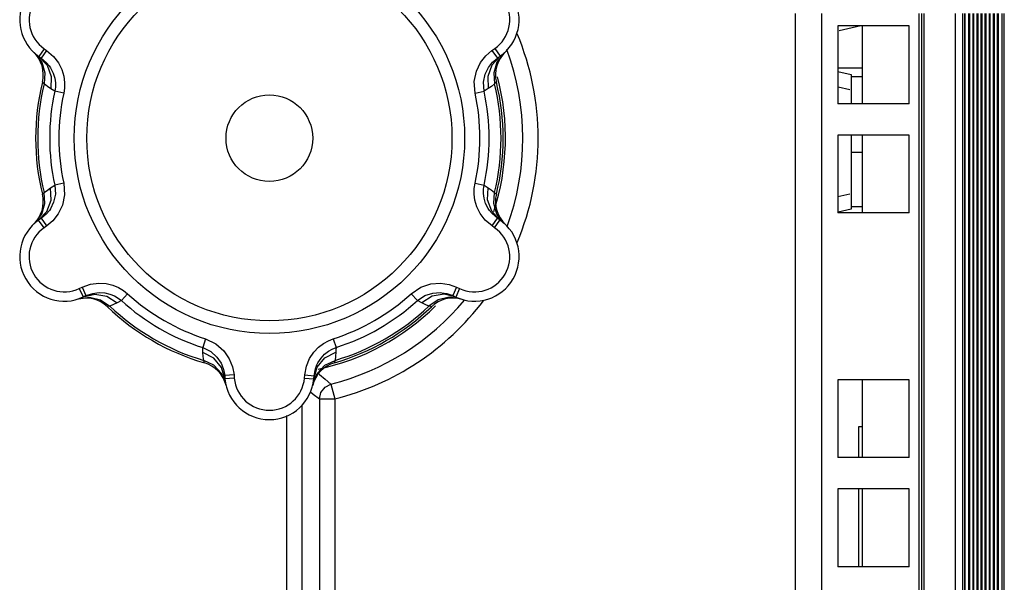
# Model space of a CAD drawing. Extents: x 15 to 813, y 12 to 581.
# Drawn here: x 369 to 400, y 166 to 184 of the extents above; entities that cross this region are included whole.
import ezdxf

# ---------------------------------------------------------------- set-up
doc = ezdxf.new("R2010")
doc.units = 0
doc.header["$LTSCALE"] = 46.255
for name, color, linetype in [('8ZC_FOOT_DXF_CONTINUOUS_LINE', 7, 'CONTINUOUS'), ('8ZC_RIGHT_CODXF_CONTINUOUS_LINE', 7, 'CONTINUOUS'), ('Z28HH-BOTTOMDXF_CONTINUOUS_LINE', 7, 'CONTINUOUS'), ('Z28S-TOP-COVDXF_CONTINUOUS_LINE', 7, 'CONTINUOUS')]:
    doc.layers.add(name, color=color, linetype=linetype)

msp = doc.modelspace()

# ---------------------------------------------------------------- linework, layer by layer
at = {"layer": '8ZC_FOOT_DXF_CONTINUOUS_LINE', "color": 9, "linetype": 'Continuous'}
for p, q in [((369.6031, 182.9034), (369.4316, 182.6573)), ((369.6031, 182.9034), (369.6846, 182.8465)), ((383.9703, 182.8438), (384.0582, 182.9055)), ((384.0582, 182.9055), (384.2305, 182.6599)), ((369.3083, 182.7536), (369.5277, 182.4737)), ((369.4316, 182.6573), (369.6974, 182.3769)), ((369.6846, 182.8465), (369.5131, 182.6004)), ((369.6846, 182.8465), (369.9039, 182.6559)), ((369.9039, 182.6559), (370.0634, 182.4461)), ((383.7759, 182.6781), (383.9703, 182.8438)), ((384.2305, 182.6599), (383.9661, 182.3795)), ((383.9703, 182.8438), (384.1426, 182.5982)), ((384.35, 182.7536), (384.1306, 182.4737)), ((369.5277, 182.4737), (369.6307, 182.1311)), ((369.6974, 182.3769), (369.8326, 182.0122)), ((369.7693, 182.3484), (369.8091, 182.2891)), ((370.0634, 182.4461), (370.1706, 182.2315)), ((383.9661, 182.3795), (383.8319, 182.0155)), ((384.1306, 182.4737), (384.0276, 182.1311)), ((369.6307, 182.1311), (369.6036, 181.7711)), ((369.8326, 182.0122), (369.816, 181.6203)), ((383.8319, 182.0155), (383.8488, 181.6244)), ((384.0276, 182.1311), (384.0547, 181.7711)), ((369.9444, 181.5388), (369.816, 181.6203)), ((383.8488, 181.6244), (383.714, 181.5385)), ((383.9505, 181.693), (383.8488, 181.6244)), ((384.0547, 181.7712), (383.9505, 181.693)), ((370.2317, 181.4759), (369.9444, 181.5388)), ((383.4267, 181.4755), (383.714, 181.5384)), ((369.8095, 178.4386), (369.9443, 178.5245)), ((370.2316, 178.5875), (369.9443, 178.5247)), ((383.4266, 178.5871), (383.7139, 178.5242)), ((383.7139, 178.5242), (383.8423, 178.4427)), ((369.6036, 178.2919), (369.7071, 178.3695)), ((369.6307, 177.9319), (369.6036, 178.2919)), ((369.7071, 178.3695), (369.8095, 178.4386)), ((369.8264, 178.0475), (369.8095, 178.4386)), ((383.8257, 178.0508), (383.8423, 178.4427)), ((384.0276, 177.9319), (384.0547, 178.2919)), ((369.5277, 177.5893), (369.6307, 177.9319)), ((369.6922, 177.6835), (369.8264, 178.0475)), ((383.5949, 177.6169), (383.4877, 177.8315)), ((383.9609, 177.6861), (383.8257, 178.0508)), ((384.1306, 177.5893), (384.0276, 177.9319)), ((369.3083, 177.3094), (369.5277, 177.5893)), ((369.4278, 177.4031), (369.6922, 177.6835)), ((383.7544, 177.4071), (383.5949, 177.6169)), ((383.889, 177.7146), (383.8492, 177.7739)), ((384.2267, 177.4057), (383.9609, 177.6861)), ((384.35, 177.3094), (384.1306, 177.5893)), ((369.6001, 177.1575), (369.4278, 177.4031)), ((369.688, 177.2192), (369.5157, 177.4648)), ((369.688, 177.2192), (369.6001, 177.1575)), ((369.8823, 177.3849), (369.688, 177.2192)), ((383.9736, 177.2165), (383.7544, 177.4071)), ((383.9736, 177.2165), (384.1452, 177.4626)), ((384.0552, 177.1596), (383.9736, 177.2165)), ((384.0552, 177.1596), (384.2267, 177.4057)), ((370.819, 175.2517), (371.0937, 175.3462)), ((371.0937, 175.3462), (371.3552, 175.3795)), ((371.3552, 175.3795), (371.5946, 175.365)), ((382.5945, 175.3387), (382.8352, 175.2532)), ((370.729, 175.2095), (370.819, 175.2517)), ((370.729, 175.2095), (370.8564, 174.9379)), ((370.819, 175.2517), (370.9464, 174.9801)), ((370.8564, 174.9379), (371.2321, 175.0279)), ((371.2321, 175.0279), (371.6155, 174.9627)), ((371.2927, 175.076), (371.364, 175.0808)), ((372.2795, 175.0402), (372.0814, 174.8228)), ((381.3784, 175.0399), (381.5766, 174.8224)), ((382.431, 175.0247), (382.0487, 174.9589)), ((382.8061, 174.9359), (382.431, 175.0247)), ((382.8352, 175.2532), (382.7087, 174.9812)), ((382.9326, 175.208), (382.8061, 174.9359)), ((382.8352, 175.2532), (382.9326, 175.208)), ((370.7113, 174.8793), (371.0634, 174.9294)), ((371.0634, 174.9294), (371.4116, 174.8473)), ((371.4116, 174.8473), (371.7098, 174.6438)), ((371.6155, 174.9627), (371.9467, 174.7524)), ((372.0814, 174.8228), (371.9467, 174.7524)), ((381.7185, 174.7488), (381.5767, 174.8225)), ((382.0487, 174.9589), (381.7185, 174.7488)), ((381.8295, 174.6946), (381.7185, 174.7488)), ((381.9485, 174.6438), (381.8295, 174.6946)), ((382.2467, 174.8473), (381.9485, 174.6438)), ((382.5949, 174.9294), (382.2467, 174.8473)), ((382.947, 174.8793), (382.5949, 174.9294)), ((374.7809, 173.5959), (374.6917, 173.3156)), ((378.877, 173.5958), (378.9662, 173.3154)), ((374.6989, 173.1558), (374.6918, 173.3155)), ((375.0459, 172.975), (374.6989, 173.1558)), ((374.7075, 173.0326), (374.6989, 173.1558)), ((378.6121, 172.982), (378.9598, 173.1636)), ((374.7229, 172.9041), (374.7075, 173.0326)), ((375.0482, 172.7477), (374.7229, 172.9042)), ((375.2941, 172.6767), (375.0459, 172.975)), ((378.3526, 172.7591), (378.3841, 172.8233)), ((378.3639, 172.6826), (378.6121, 172.982)), ((378.6101, 172.7477), (378.9354, 172.9042)), ((375.2935, 172.4872), (375.0482, 172.7477)), ((375.4262, 172.1572), (375.2935, 172.4872)), ((375.4047, 172.3075), (375.2941, 172.6767)), ((375.6478, 172.6919), (375.6941, 172.441)), ((377.9635, 172.4367), (378.019, 172.7219)), ((378.2322, 172.1572), (378.3648, 172.4872)), ((378.254, 172.3121), (378.3639, 172.6826)), ((378.3648, 172.4872), (378.6101, 172.7477)), ((375.6941, 172.441), (375.3953, 172.4145)), ((375.7036, 172.334), (375.4047, 172.3075)), ((375.6941, 172.441), (375.7036, 172.334)), ((377.9551, 172.3377), (377.9635, 172.4367)), ((377.9551, 172.3377), (378.254, 172.3121)), ((377.9635, 172.4367), (378.2624, 172.4111))]:
    msp.add_line(p, q, dxfattribs=at)
at = {"layer": '8ZC_FOOT_DXF_CONTINUOUS_LINE', "color": 7, "linetype": 'Continuous'}
for p, q in [((369.4316, 182.6573), (369.5131, 182.6004)), ((369.5131, 182.6004), (369.6843, 182.4519)), ((384.1426, 182.5982), (384.2305, 182.6599)), ((369.6843, 182.4519), (369.7693, 182.3484)), ((383.974, 177.6111), (383.889, 177.7146)), ((384.1452, 177.4626), (383.974, 177.6111)), ((369.5157, 177.4648), (369.4278, 177.4031)), ((384.2267, 177.4057), (384.1452, 177.4626)), ((370.9463, 174.9801), (371.1605, 175.0541)), ((371.1605, 175.0541), (371.2927, 175.076)), ((370.8564, 174.9379), (370.9463, 174.9801)), ((382.7087, 174.9812), (382.8061, 174.9359)), ((378.2624, 172.4111), (378.3054, 172.6337)), ((378.3054, 172.6337), (378.3526, 172.7591)), ((375.3953, 172.4145), (375.4047, 172.3075)), ((378.254, 172.3121), (378.2624, 172.4111))]:
    msp.add_line(p, q, dxfattribs=at)
at = {"layer": '8ZC_FOOT_DXF_CONTINUOUS_LINE', "color": 9, "linetype": 'Continuous'}
for points in [[(383.4267, 181.4755), (383.4004, 181.8467), (383.4691, 182.1803), (383.6027, 182.4582), (383.7759, 182.6781)], [(369.8091, 182.2891), (369.8933, 182.1227), (369.943, 181.9603), (369.9643, 181.8065), (369.9629, 181.6654), (369.9444, 181.5388)], [(383.714, 181.5385), (383.6955, 181.8255), (383.7507, 182.0839), (383.8557, 182.2988), (383.8874, 182.3457)], [(370.1706, 182.2315), (370.2334, 182.0215), (370.2596, 181.8226), (370.2567, 181.6399), (370.2317, 181.4759)], [(369.6036, 181.7712), (369.5612, 181.8138), (369.5475, 181.8281)], [(369.816, 181.6203), (369.7104, 181.6912), (369.6036, 181.7712)], [(384.1108, 181.8281), (384.0971, 181.8138), (384.0547, 181.7712)], [(369.9443, 178.5245), (369.9628, 178.2375), (369.9076, 177.9791), (369.8026, 177.7642), (369.7709, 177.7173)], [(370.2316, 178.5875), (370.2579, 178.2164), (370.1892, 177.8827), (370.0556, 177.6048), (369.8823, 177.3849)], [(383.4877, 177.8315), (383.4249, 178.0415), (383.3987, 178.2404), (383.4016, 178.4231), (383.4266, 178.5871)], [(383.8492, 177.7739), (383.765, 177.9403), (383.7153, 178.1027), (383.694, 178.2565), (383.6954, 178.3976), (383.7139, 178.5242)], [(369.5475, 178.2349), (369.5612, 178.2492), (369.6036, 178.2919)], [(383.8423, 178.4427), (383.9479, 178.3718), (384.0547, 178.2919)], [(384.0547, 178.2919), (384.0971, 178.2492), (384.1108, 178.2349)], [(371.5946, 175.365), (371.8078, 175.3144), (371.9932, 175.2377), (372.15, 175.1438), (372.2795, 175.0402)], [(381.3784, 175.0399), (381.6868, 175.2482), (382.0101, 175.3555)], [(382.0101, 175.3555), (382.3175, 175.3787), (382.5945, 175.3387)], [(371.364, 175.0808), (371.5502, 175.0705), (371.7157, 175.0323), (371.8595, 174.9739), (371.981, 174.9021), (372.0814, 174.8228)], [(381.5767, 174.8225), (381.816, 174.9821), (382.0673, 175.0635), (382.306, 175.08), (382.3625, 175.076)], [(371.9467, 174.7524), (371.8324, 174.6963), (371.7098, 174.6438)], [(371.7098, 174.6438), (371.6517, 174.6284), (371.6324, 174.6238)], [(382.0259, 174.6238), (382.0066, 174.6284), (381.9485, 174.6438)], [(374.7809, 173.5959), (375.116, 173.4327), (375.3704, 173.2063), (375.5441, 172.9517), (375.6478, 172.6919)], [(378.2532, 173.1651), (378.4037, 173.3244), (378.5628, 173.4466), (378.7225, 173.5354), (378.877, 173.5958)], [(374.6918, 173.3155), (374.9501, 173.1878), (375.1461, 173.0108), (375.2796, 172.8124), (375.3042, 172.7617)], [(378.019, 172.7219), (378.1209, 172.965), (378.2532, 173.1651)], [(378.3841, 172.8233), (378.4861, 172.9793), (378.6019, 173.1036), (378.7244, 173.1989), (378.8473, 173.2682), (378.9672, 173.3158)], [(378.9598, 173.1636), (378.9512, 173.0366), (378.9354, 172.9041)], [(378.9672, 173.3158), (378.963, 173.2395), (378.9598, 173.1636)], [(374.7443, 172.8271), (374.7386, 172.8461), (374.7229, 172.9041)], [(378.9354, 172.9041), (378.9197, 172.8461), (378.914, 172.8271)]]:
    msp.add_lwpolyline(points, dxfattribs=at)
at = {"layer": '8ZC_FOOT_DXF_CONTINUOUS_LINE', "color": 7, "linetype": 'Continuous'}
for points in [[(383.8874, 182.3457), (383.9909, 182.4692), (384.1426, 182.5982)], [(369.7709, 177.7173), (369.6674, 177.5938), (369.5157, 177.4648)], [(382.3625, 175.076), (382.5211, 175.0481), (382.7087, 174.9812)], [(375.3042, 172.7617), (375.3594, 172.6102), (375.3953, 172.4145)]]:
    msp.add_lwpolyline(points, dxfattribs=at)
at = {"layer": '8ZC_FOOT_DXF_CONTINUOUS_LINE', "color": 9, "linetype": 'Continuous'}
for radius in [6.2636, 5.8575, 1.3902]:
    msp.add_circle((376.8291, 180.0315), radius, dxfattribs=at)
at = {"layer": '8ZC_FOOT_DXF_CONTINUOUS_LINE', "color": 7, "linetype": 'Continuous'}
for centre, radius, start, end in [((370.2494, 183.8303), 1.43, 65.06766, 235.11858), ((383.4089, 183.8303), 1.43, 305.06766, 115.11858), ((368.5766, 182.0677), 1, 346.13984, 46.49941), ((385.0817, 182.0676), 1, 133.4984, 193.85704), ((376.8291, 180.0315), 7.5, 166.13984, 193.86016), ((376.8291, 180.0315), 7.5, 346.13984, 13.86016), ((368.5766, 177.9954), 1, 313.4984, 13.85704), ((385.0817, 177.9953), 1, 166.13984, 226.49941), ((370.2494, 176.2327), 1.43, 125.06766, 295.11858), ((383.4089, 176.2327), 1.43, 245.06766, 55.11858), ((370.9395, 173.9027), 1, 46.13984, 106.49941), ((382.7188, 173.9027), 1, 73.4984, 133.85704), ((376.8291, 180.0315), 7.5, 226.13984, 253.86016), ((376.8291, 180.0315), 7.5, 286.13984, 313.86016), ((374.4662, 171.8665), 1, 13.4984, 73.85704), ((379.192, 171.8665), 1, 106.13984, 166.49941), ((376.8291, 172.4338), 1.43, 185.06766, 355.11858)]:
    msp.add_arc(centre, radius, start, end, dxfattribs=at)
at = {"layer": '8ZC_FOOT_DXF_CONTINUOUS_LINE', "color": 9, "linetype": 'Continuous'}
for centre, radius, start, end in [((370.2494, 183.8303), 1.13, 65.06766, 235.11858), ((383.4089, 183.8303), 1.13, 305.06766, 115.11858), ((376.8291, 180.0315), 7.432, 166.46297, 193.53703), ((376.8291, 180.0315), 7.432, 346.46297, 13.53703), ((376.8291, 180.0315), 7.0479, 167.65073, 192.34639), ((376.8291, 180.0315), 6.7537, 167.65073, 192.34528), ((376.8291, 180.0315), 6.7537, 347.65073, 12.34528), ((376.8291, 180.0315), 7.0479, 347.65073, 12.34639), ((370.2494, 176.2327), 1.13, 125.06766, 295.11858), ((383.4089, 176.2327), 1.13, 245.06766, 55.11858), ((376.8291, 180.0315), 6.7537, 227.65073, 252.34528), ((376.8291, 180.0315), 6.7537, 287.65073, 312.34528), ((376.8291, 180.0315), 7.0479, 227.65073, 252.34632), ((376.8291, 180.0315), 7.0479, 287.65964, 312.34646), ((376.8291, 180.0315), 7.432, 226.46297, 253.53703), ((376.8291, 180.0315), 7.432, 286.46297, 313.53703), ((376.8291, 172.4338), 1.13, 185.06766, 355.11858)]:
    msp.add_arc(centre, radius, start, end, dxfattribs=at)
at = {"layer": '8ZC_RIGHT_CODXF_CONTINUOUS_LINE', "color": 9, "linetype": 'Continuous'}
for p, q in [((398.8301, 184.0338), (398.8301, 70.9977)), ((399.0624, 184.0339), (399.0624, 70.9977)), ((399.1343, 184.0338), (399.1349, 168.5812)), ((399.1522, 70.9977), (399.1522, 184.0338)), ((399.2705, 70.9977), (399.2705, 184.0338)), ((399.4015, 70.9977), (399.4015, 184.0338)), ((399.5325, 70.9977), (399.5325, 184.0338)), ((399.6635, 70.9977), (399.6635, 184.0338)), ((399.7944, 70.9977), (399.7944, 184.0338)), ((399.9254, 70.9977), (399.9254, 184.0338)), ((400.0564, 70.9977), (400.0564, 184.0338)), ((400.1874, 70.9977), (400.1874, 184.0338)), ((400.3403, 70.9977), (400.34, 184.0338)), ((400.4036, 70.9977), (400.4036, 184.0339))]:
    msp.add_line(p, q, dxfattribs=at)
at = {"layer": '8ZC_RIGHT_CODXF_CONTINUOUS_LINE', "color": 7, "linetype": 'Continuous'}
for p, q in [((399.2881, 184.0338), (399.2881, 70.9977)), ((399.4191, 184.0338), (399.4191, 70.9977)), ((399.55, 184.0338), (399.55, 70.9977)), ((399.681, 184.0338), (399.681, 70.9977)), ((399.812, 184.0338), (399.812, 70.9977)), ((399.943, 184.0338), (399.943, 70.9977)), ((400.074, 184.0338), (400.074, 70.9977)), ((400.205, 184.0338), (400.205, 70.9977)), ((400.4045, 70.9977), (400.4045, 184.0338)), ((395.7345, 170.7838), (395.8568, 170.7838)), ((395.7345, 169.7838), (395.7345, 170.7838)), ((395.7345, 166.2838), (395.7345, 168.7838))]:
    msp.add_line(p, q, dxfattribs=at)
msp.add_lwpolyline([(399.1297, 70.9977), (399.1333, 112.1892), (399.1354, 149.8951), (399.1345, 184.0339)], dxfattribs=at)
at = {"layer": 'Z28HH-BOTTOMDXF_CONTINUOUS_LINE', "color": 9, "linetype": 'Continuous'}
for p, q in [((393.711, 70.9979), (393.711, 184.0339)), ((394.5479, 70.9977), (394.5479, 184.0338)), ((397.6773, 70.9977), (397.6773, 184.0338)), ((397.7576, 71.0114), (397.7576, 184.0338)), ((378.4114, 172.4772), (378.4387, 172.4535)), ((378.4387, 172.4535), (378.6142, 172.304)), ((378.6142, 172.304), (378.8045, 172.1449)), ((378.6163, 172.0466), (378.8045, 172.1449)), ((378.8045, 172.1449), (378.9241, 171.6673)), ((378.1447, 171.8947), (378.2325, 171.8242)), ((378.2325, 171.8242), (378.4317, 171.6673)), ((378.4317, 171.6673), (378.9241, 171.6673)), ((378.4317, 171.6673), (378.4317, 58.6412)), ((378.9241, 171.6673), (378.9241, 58.6412)), ((377.8721, 171.4803), (377.8721, 59.2008)), ((377.3797, 171.135), (377.3797, 59.2008))]:
    msp.add_line(p, q, dxfattribs=at)
at = {"layer": 'Z28HH-BOTTOMDXF_CONTINUOUS_LINE', "color": 7, "linetype": 'Continuous'}
for p, q in [((397.8198, 184.0344), (397.8198, 71.0117)), ((397.3504, 183.6338), (395.0693, 183.6338)), ((395.0693, 183.6338), (395.0693, 181.1338)), ((395.8568, 181.1338), (395.8568, 183.6338)), ((397.3504, 181.1338), (397.3504, 183.6338)), ((397.3504, 181.1338), (395.0693, 181.1338)), ((397.3504, 180.1338), (395.0693, 180.1338)), ((395.0693, 180.1338), (395.0693, 177.6338)), ((395.8568, 177.6338), (395.8568, 180.1338)), ((397.3504, 177.6338), (397.3504, 180.1338)), ((397.3504, 177.6338), (395.0693, 177.6338)), ((397.3504, 172.2838), (395.0693, 172.2838)), ((395.0693, 172.2838), (395.0693, 169.7838)), ((395.8568, 169.7838), (395.8568, 172.2838)), ((397.3504, 169.7838), (397.3504, 172.2838)), ((397.3504, 169.7838), (395.0693, 169.7838)), ((397.3504, 168.7838), (395.0693, 168.7838)), ((395.0693, 168.7838), (395.0693, 166.2838)), ((395.8568, 166.2838), (395.8568, 168.7838)), ((397.3504, 166.2838), (397.3504, 168.7838)), ((397.3504, 166.2838), (395.0693, 166.2838))]:
    msp.add_line(p, q, dxfattribs=at)
at = {"layer": 'Z28HH-BOTTOMDXF_CONTINUOUS_LINE', "color": 9, "linetype": 'Continuous'}
msp.add_lwpolyline([(378.4317, 171.6673), (378.4827, 171.8765), (378.6163, 172.0466)], dxfattribs=at)
for radius, start, end in [(8.6249, 337.13803, 22.8605), (8.1325, 339.63277, 20.45069), (7.5729, 341.85593, 15.07513), (8.1325, 284.05694, 320.28152), (8.6249, 284.05694, 322.80267), (7.5729, 281.93756, 314.7358)]:
    msp.add_arc((376.8293, 180.0338), radius, start, end, dxfattribs=at)
at = {"layer": 'Z28S-TOP-COVDXF_CONTINUOUS_LINE', "color": 9, "linetype": 'Continuous'}
for p, q in [((395.8047, 183.6338), (395.1037, 183.4784)), ((395.8568, 182.0008), (395.4933, 182.0008)), ((395.8568, 179.5745), (395.4933, 179.5745)), ((395.8568, 177.8269), (395.4933, 177.8269))]:
    msp.add_line(p, q, dxfattribs=at)
at = {"layer": 'Z28S-TOP-COVDXF_CONTINUOUS_LINE', "color": 7, "linetype": 'Continuous'}
for p, q in [((395.0693, 182.2939), (395.8568, 182.2841)), ((395.0693, 182.1724), (395.4933, 182.0711)), ((395.4933, 182.0711), (395.4933, 181.1338)), ((395.0796, 181.6691), (395.0693, 181.6716)), ((395.4441, 181.5821), (395.0796, 181.6691)), ((395.4933, 180.1338), (395.4933, 177.7567)), ((395.0693, 178.1564), (395.4442, 178.2457)), ((395.0789, 177.658), (395.0643, 177.6545)), ((395.4933, 177.7567), (395.0789, 177.658))]:
    msp.add_line(p, q, dxfattribs=at)

doc.saveas('drawing.dxf')
